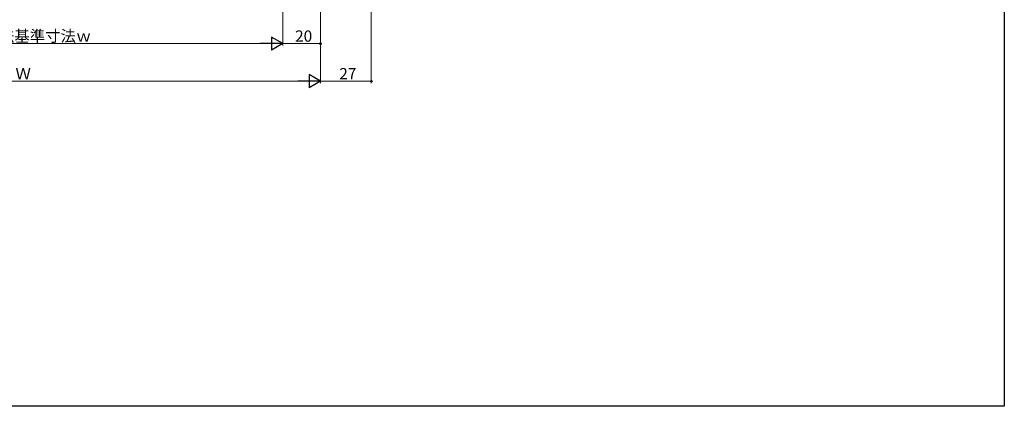
# Model space of a CAD drawing. Extents: x 0 to 1386, y 0 to 2245.
# Drawn here: x 862 to 1386, y 0 to 206 of the extents above; entities that cross this region are included whole.
import ezdxf

# ---------------------------------------------------------------- set-up
doc = ezdxf.new("R2010")
doc.units = 0
doc.layers.add('YKK_D', color=6, linetype='CONTINUOUS', lineweight=13)
doc.layers.add('YKK_ZWAK', color=7, linetype='CONTINUOUS')
doc.styles.get("Standard").update_dxf_attribs({"font": 'txt', "bigfont": 'BIGFONT'})

msp = doc.modelspace()

# ---------------------------------------------------------------- linework, layer by layer
at = {"layer": 'YKK_D', "ltscale": 1.5}
for p, q in [((1049.32, 375.55), (1049.32, 171.85)), ((1022.32, 347.15), (1022.32, 191.85)), ((1022.32, 347.15), (1022.32, 171.85)), ((1002.32, 332.34), (1002.32, 191.85)), ((729.32, 192.85), (995.32, 192.85)), ((1022.32, 192.85), (1002.32, 192.85)), ((709.32, 172.85), (1015.32, 172.85)), ((1049.32, 172.85), (1022.32, 172.85))]:
    msp.add_line(p, q, dxfattribs=at)
at = {"layer": 'YKK_D', "lineweight": -2}
for p, q in [((1002.32, 192.85), (996.26, 196.35)), ((996.26, 196.35), (996.26, 189.35)), ((1002.32, 192.85), (990.2, 192.85)), ((1002.32, 192.85), (996.26, 189.35)), ((1022.32, 172.85), (1010.2, 172.85)), ((1022.32, 172.85), (1016.26, 176.35)), ((1016.26, 176.35), (1016.26, 169.35)), ((1022.32, 172.85), (1016.26, 169.35))]:
    msp.add_line(p, q, dxfattribs=at)
at = {"layer": 'YKK_D', "linetype": 'ByBlock', "lineweight": -2}
for centre in [(1022.32, 192.85), (1049.32, 172.85)]:
    msp.add_circle(centre, 0.425, dxfattribs=at)
at = {"layer": 'YKK_ZWAK'}
for p, q in [((1386, 2184), (1386, 0)), ((1386, 0), (0, 0))]:
    msp.add_line(p, q, dxfattribs=at)

# ---------------------------------------------------------------- texts
at = {"layer": 'YKK_D'}
for s, p in [('内法基準寸法ｗ', (843.12, 193.85)), ('Ｗ', (860.08, 173.85))]:
    msp.add_text(s, height=6, dxfattribs=at).set_placement(p)
for s, p in [('20', (1008.8, 193.85)), ('27', (1032.3, 173.85))]:
    msp.add_text(s, height=6, rotation=359.9997, dxfattribs=at).set_placement(p)

doc.saveas('drawing.dxf')
